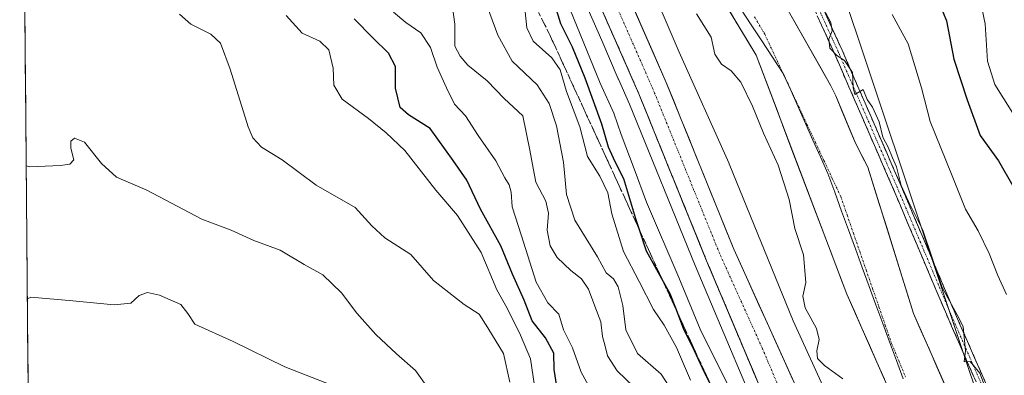
# Model space of a CAD drawing. Units: metres. Extents: x 559727 to 563167, y 4724063 to 4726407.
# Drawn here: x 559736 to 559973, y 4725783 to 4725869 of the extents above; entities that cross this region are included whole.
import ezdxf

# ---------------------------------------------------------------- set-up
doc = ezdxf.new("R2010")
doc.units = ezdxf.units.M
doc.header["$MEASUREMENT"] = 0
doc.linetypes.add('TRAZO_Y_PUNTO', pattern=[1, 0.5, -0.25, 0, -0.25])
doc.linetypes.add('TRAZOSX2', pattern=[1.5, 1, -0.5])
for name, color, linetype, lineweight in [('Arbolado forestal CxS', 92, 'Continuous', 0), ('Camino', 19, 'TRAZOSX2', 0), ('Camino Cxs', 19, 'Continuous', 0), ('Camino eje', 19, 'TRAZO_Y_PUNTO', 0), ('Carretera de calzada única', 19, 'Continuous', 13), ('Carretera de calzada única Cxs', 19, 'Continuous', 13), ('Carretera de calzada única eje', 19, 'TRAZO_Y_PUNTO', 0), ('Corriente natural Cxs', 5, 'Continuous', 13), ('Corriente natural eje', 5, 'TRAZO_Y_PUNTO', 0), ('Corriente natural superficial', 5, 'Continuous', 13), ('Curva de nivel maestra', 36, 'Continuous', 30), ('Curva de nivel normal', 36, 'Continuous', 0), ('Entidad de ámbito territorial', 19, 'Continuous', 0), ('Entidad de ámbito territorial CxS', 92, 'Continuous', 0), ('Municipio', 9, 'Continuous', 13), ('Municipio CxS', 142, 'Continuous', 0), ('Núcleo urbano CxS', 19, 'Continuous', 0), ('Suelo desnudo CxS', 43, 'Continuous', 0), ('Talud superficial', 39, 'TRAZOSX2', 0)]:
    doc.layers.add(name, color=color, linetype=linetype, lineweight=lineweight)

# ---------------------------------------------------------------- blocks, each defined once
blk = doc.blocks.new('*U150')
at = {"layer": 'Arbolado forestal CxS', "color": 92, "linetype": 'Continuous', "lineweight": 0}
blk.add_polyline3d([(560425.8151, 4726041.2395, 510.7737), (560462.7611, 4726023.9973, 511.9273), (560480.0023, 4725994.4401, 517.8083), (560497.2429, 4725935.3259, 513.9774), (560487.3901, 4725895.9167, 513.9828), (560465.2213, 4725839.2663, 514.2398), (560440.5897, 4725790.0051, 514.4929), (560420.8843, 4725738.2807, 513.3348), (560408.5683, 4725696.4085, 512.4724), (560381.4739, 4725669.3149, 513.1255), (560326.1923, 4725619.6815, 512.3406), (560293.5251, 4725619.6819, 513.544), (560253.8579, 4725603.3487, 510.7785), (560253.8579, 4725603.3487, 510.7785), (560214.1907, 4725603.3495, 512.8693), (560158.1901, 4725603.3503, 513.4385), (560109.1901, 4725624.3513, 513.7639), (560060.1901, 4725661.6855, 514.4237), (560008.8571, 4725715.3535, 515.0781), (559969.1907, 4725769.0211, 514.9864), (559931.8587, 4725881.0227, 517.442), (559887.5261, 4725946.3573, 515.1683), (559843.1933, 4726021.0255, 516.5564), (559796.5273, 4726072.3597, 519.1181)], dxfattribs=at)
blk = doc.blocks.new('*U158')
at = {"layer": 'Suelo desnudo CxS', "color": 43, "linetype": 'Continuous', "lineweight": 0}
for points in [[(560106.5231, 4725590.8333, 511.6939), (560082.3137, 4725606.7083, 510.8679), (560060.4855, 4725622.9802, 511.1631), (560057.2297, 4725626.7236, 512.1529), (560023.1792, 4725657.9053, 513.0705), (559993.4135, 4725694.8147, 510.7819), (559977.1416, 4725712.6742, 510.6838), (559950.9478, 4725765.8555, 511.4653), (559934.6759, 4725802.765, 511.4432), (559912.8477, 4725860.3119, 511.4846), (559898.5602, 4725884.1245, 511.9224), (559865.2227, 4725939.6871, 512.237), (559841.4101, 4725972.6278, 512.4248), (559814.0257, 4726009.5372, 511.9056), (559800.5561, 4726028.0908, 512.0299)], [(559808.8663, 4726032.7413, 512.5053), (559839.2934, 4725997.287, 513.609), (559859.931, 4725968.9765, 513.9682), (559891.9456, 4725923.9973, 514.8576), (559907.5561, 4725894.0993, 514.3403), (559930.7934, 4725852.9335, 513.9067), (559932.0001, 4725850.5201, 514.087), (559936.7201, 4725839.0801, 514.2739), (559939.7376, 4725833.3468, 514.4752), (559950.6832, 4725798.0554, 512.921), (559975.025, 4725742.7573, 513.8564), (559991.1646, 4725713.6531, 513.6606), (560005.9813, 4725695.6614, 512.8162), (560020.6097, 4725678.2614, 512.5241), (560027.0801, 4725670.3601, 512.4139), (560032.1201, 4725665.5601, 512.3527), (560036.8801, 4725659.0001, 511.609), (560040.5801, 4725655.6301, 512.4572), (560058.1201, 4725641.5601, 513.2377), (560067.8001, 4725634.2001, 513.176), (560081.6401, 4725621.3201, 513.0376), (560090.2201, 4725615.0701, 512.6252), (560095.3101, 4725612.1201, 512.899), (560107.8001, 4725607.1601, 513.7021)]]:
    blk.add_polyline3d(points, dxfattribs=at)
blk = doc.blocks.new('*U159')
at = {"layer": 'Arbolado forestal CxS', "color": 92, "linetype": 'Continuous', "lineweight": 0}
for points in [[(559939.3867, 4725757.6667, 515.9103), (559921.7311, 4725796.2879, 515.6158), (559906.4111, 4725834.0959, 515.7551), (559906.3877, 4725834.1531, 515.755), (559906.2993, 4725834.3583, 515.7553), (559894.3869, 4725860.9891, 516.1409), (559870.0769, 4725917.7549, 515.9696)], [(559800.5561, 4726028.0908, 512.0299), (559814.0257, 4726009.5372, 511.9056), (559841.4101, 4725972.6278, 512.4248), (559865.2227, 4725939.6871, 512.237), (559898.5602, 4725884.1245, 511.9224), (559912.8477, 4725860.3119, 511.4846), (559934.6759, 4725802.765, 511.4432), (559950.9478, 4725765.8555, 511.4653), (559977.1416, 4725712.6742, 510.6838), (559993.4135, 4725694.8147, 510.7819), (560023.1792, 4725657.9053, 513.0705), (560057.2297, 4725626.7236, 512.1529), (560060.4855, 4725622.9802, 511.1631), (560082.3137, 4725606.7083, 510.8679), (560106.5231, 4725590.8333, 511.6939)]]:
    blk.add_polyline3d(points, dxfattribs=at)
blk = doc.blocks.new('*U160')
at = {"layer": 'Arbolado forestal CxS', "color": 92, "linetype": 'Continuous', "lineweight": 0}
for points in [[(560107.8001, 4725607.1601, 513.7021), (560095.3101, 4725612.1201, 512.899), (560090.2201, 4725615.0701, 512.6252), (560081.6401, 4725621.3201, 513.0376), (560067.8001, 4725634.2001, 513.176), (560058.1201, 4725641.5601, 513.2377), (560040.5801, 4725655.6301, 512.4572), (560036.8801, 4725659.0001, 511.609), (560032.1201, 4725665.5601, 512.3527), (560027.0801, 4725670.3601, 512.4139), (560020.6097, 4725678.2614, 512.5241), (560005.9813, 4725695.6614, 512.8162), (559991.1646, 4725713.6531, 513.6606), (559975.025, 4725742.7573, 513.8564), (559950.6832, 4725798.0554, 512.921), (559939.7376, 4725833.3468, 514.4752), (559936.7201, 4725839.0801, 514.2739), (559932.0001, 4725850.5201, 514.087), (559930.7934, 4725852.9335, 513.9067), (559907.5561, 4725894.0993, 514.3403), (559891.9456, 4725923.9973, 514.8576), (559859.931, 4725968.9765, 513.9682), (559839.2934, 4725997.287, 513.609), (559808.8663, 4726032.7413, 512.5053)], [(559796.5273, 4726072.3597, 519.1181), (559843.1933, 4726021.0255, 516.5564), (559887.5261, 4725946.3573, 515.1683), (559931.8587, 4725881.0227, 517.442), (559969.1907, 4725769.0211, 514.9864), (560008.8571, 4725715.3535, 515.0781), (560060.1901, 4725661.6855, 514.4237), (560109.1901, 4725624.3513, 513.7639), (560158.1901, 4725603.3503, 513.4385), (560214.1907, 4725603.3495, 512.8693), (560253.8579, 4725603.3487, 510.7785), (560293.5251, 4725619.6819, 513.544), (560326.1923, 4725619.6815, 512.3406), (560381.4739, 4725669.3149, 513.1255), (560408.5683, 4725696.4085, 512.4724), (560420.8843, 4725738.2807, 513.3348), (560440.5897, 4725790.0051, 514.4929), (560465.2213, 4725839.2663, 514.2398), (560487.3901, 4725895.9167, 513.9828), (560497.2429, 4725935.3259, 513.9774), (560480.0023, 4725994.4401, 517.8083), (560462.7611, 4726023.9973, 511.9273), (560425.8151, 4726041.2395, 510.7737)]]:
    blk.add_polyline3d(points, dxfattribs=at)
blk = doc.blocks.new('*U164')
at = {"layer": 'Suelo desnudo CxS', "color": 43, "linetype": 'Continuous', "lineweight": 0}
blk.add_polyline3d([(560107.8001, 4725607.1601, 513.7021), (560095.3101, 4725612.1201, 512.899), (560090.2201, 4725615.0701, 512.6252), (560081.6401, 4725621.3201, 513.0376), (560067.8001, 4725634.2001, 513.176), (560058.1201, 4725641.5601, 513.2377), (560040.5801, 4725655.6301, 512.4572), (560036.8801, 4725659.0001, 511.609), (560032.1201, 4725665.5601, 512.3527), (560027.0801, 4725670.3601, 512.4139), (560020.6097, 4725678.2614, 512.5241), (560005.9813, 4725695.6614, 512.8162), (559991.1646, 4725713.6531, 513.6606), (559975.025, 4725742.7573, 513.8564), (559950.6832, 4725798.0554, 512.921), (559939.7376, 4725833.3468, 514.4752), (559936.7201, 4725839.0801, 514.2739), (559932.0001, 4725850.5201, 514.087), (559930.7934, 4725852.9335, 513.9067), (559907.5561, 4725894.0993, 514.3403), (559891.9456, 4725923.9973, 514.8576), (559859.931, 4725968.9765, 513.9682), (559839.2934, 4725997.287, 513.609), (559808.8663, 4726032.7413, 512.5053)], dxfattribs=at)
blk = doc.blocks.new('*U165')
at = {"layer": 'Suelo desnudo CxS', "color": 43, "linetype": 'Continuous', "lineweight": 0}
blk.add_polyline3d([(560106.5231, 4725590.8333, 511.6939), (560082.3137, 4725606.7083, 510.8679), (560060.4855, 4725622.9802, 511.1631), (560057.2297, 4725626.7236, 512.1529), (560023.1792, 4725657.9053, 513.0705), (559993.4135, 4725694.8147, 510.7819), (559977.1416, 4725712.6742, 510.6838), (559950.9478, 4725765.8555, 511.4653), (559934.6759, 4725802.765, 511.4432), (559912.8477, 4725860.3119, 511.4846), (559898.5602, 4725884.1245, 511.9224), (559865.2227, 4725939.6871, 512.237), (559841.4101, 4725972.6278, 512.4248), (559814.0257, 4726009.5372, 511.9056), (559800.5561, 4726028.0908, 512.0299)], dxfattribs=at)
blk = doc.blocks.new('*U166')
at = {"layer": 'Arbolado forestal CxS', "color": 92, "linetype": 'Continuous', "lineweight": 0}
blk.add_polyline3d([(559796.5273, 4726072.3597, 519.1181), (559843.1933, 4726021.0255, 516.5564), (559887.5261, 4725946.3573, 515.1683), (559931.8587, 4725881.0227, 517.442), (559969.1907, 4725769.0211, 514.9864), (560008.8571, 4725715.3535, 515.0781), (560060.1901, 4725661.6855, 514.4237), (560109.1901, 4725624.3513, 513.7639), (560158.1901, 4725603.3503, 513.4385), (560214.1907, 4725603.3495, 512.8693), (560253.8579, 4725603.3487, 510.7785), (560293.5251, 4725619.6819, 513.544), (560326.1923, 4725619.6815, 512.3406), (560381.4739, 4725669.3149, 513.1255), (560408.5683, 4725696.4085, 512.4724), (560420.8843, 4725738.2807, 513.3348), (560440.5897, 4725790.0051, 514.4929), (560465.2213, 4725839.2663, 514.2398), (560487.3901, 4725895.9167, 513.9828), (560497.2429, 4725935.3259, 513.9774), (560480.0023, 4725994.4401, 517.8083), (560462.7611, 4726023.9973, 511.9273), (560425.8151, 4726041.2395, 510.7737)], dxfattribs=at)
blk = doc.blocks.new('*U170')
at = {"layer": 'Arbolado forestal CxS', "color": 92, "linetype": 'Continuous', "lineweight": 0}
blk.add_polyline3d([(560107.8001, 4725607.1601, 513.7021), (560095.3101, 4725612.1201, 512.899), (560090.2201, 4725615.0701, 512.6252), (560081.6401, 4725621.3201, 513.0376), (560067.8001, 4725634.2001, 513.176), (560058.1201, 4725641.5601, 513.2377), (560040.5801, 4725655.6301, 512.4572), (560036.8801, 4725659.0001, 511.609), (560032.1201, 4725665.5601, 512.3527), (560027.0801, 4725670.3601, 512.4139), (560020.6097, 4725678.2614, 512.5241), (560005.9813, 4725695.6614, 512.8162), (559991.1646, 4725713.6531, 513.6606), (559975.025, 4725742.7573, 513.8564), (559950.6832, 4725798.0554, 512.921), (559939.7376, 4725833.3468, 514.4752), (559936.7201, 4725839.0801, 514.2739), (559932.0001, 4725850.5201, 514.087), (559930.7934, 4725852.9335, 513.9067), (559907.5561, 4725894.0993, 514.3403), (559891.9456, 4725923.9973, 514.8576), (559859.931, 4725968.9765, 513.9682), (559839.2934, 4725997.287, 513.609), (559808.8663, 4726032.7413, 512.5053)], dxfattribs=at)
blk = doc.blocks.new('*U171')
at = {"layer": 'Arbolado forestal CxS', "color": 92, "linetype": 'Continuous', "lineweight": 0}
blk.add_polyline3d([(560106.5231, 4725590.8333, 511.6939), (560082.3137, 4725606.7083, 510.8679), (560060.4855, 4725622.9802, 511.1631), (560057.2297, 4725626.7236, 512.1529), (560023.1792, 4725657.9053, 513.0705), (559993.4135, 4725694.8147, 510.7819), (559977.1416, 4725712.6742, 510.6838), (559950.9478, 4725765.8555, 511.4653), (559934.6759, 4725802.765, 511.4432), (559912.8477, 4725860.3119, 511.4846), (559898.5602, 4725884.1245, 511.9224), (559865.2227, 4725939.6871, 512.237), (559841.4101, 4725972.6278, 512.4248), (559814.0257, 4726009.5372, 511.9056), (559800.5561, 4726028.0908, 512.0299)], dxfattribs=at)
blk = doc.blocks.new('*U172')
at = {"layer": 'Arbolado forestal CxS', "color": 92, "linetype": 'Continuous', "lineweight": 0}
blk.add_polyline3d([(559796.5273, 4726072.3597, 519.1181), (559843.1933, 4726021.0255, 516.5564), (559887.5261, 4725946.3573, 515.1683), (559931.8587, 4725881.0227, 517.442), (559969.1907, 4725769.0211, 514.9864), (560008.8571, 4725715.3535, 515.0781), (560060.1901, 4725661.6855, 514.4237), (560109.1901, 4725624.3513, 513.7639), (560158.1901, 4725603.3503, 513.4385), (560214.1907, 4725603.3495, 512.8693), (560253.8579, 4725603.3487, 510.7785), (560293.5251, 4725619.6819, 513.544), (560326.1923, 4725619.6815, 512.3406), (560381.4739, 4725669.3149, 513.1255), (560408.5683, 4725696.4085, 512.4724), (560420.8843, 4725738.2807, 513.3348), (560440.5897, 4725790.0051, 514.4929), (560465.2213, 4725839.2663, 514.2398), (560487.3901, 4725895.9167, 513.9828), (560497.2429, 4725935.3259, 513.9774), (560480.0023, 4725994.4401, 517.8083), (560462.7611, 4726023.9973, 511.9273), (560425.8151, 4726041.2395, 510.7737)], dxfattribs=at)
blk = doc.blocks.new('*U174')
at = {"layer": 'Municipio CxS', "color": 142, "linetype": 'Continuous', "lineweight": 0}
blk.add_polyline3d([(559948.205, 4725782.3517, 511.4667), (559946.57, 4725786.8033, 511.2022), (559944.935, 4725791.255, 511.1335), (559943.3, 4725795.7067, 511.1841), (559941.665, 4725800.1583, 511.2837), (559940.03, 4725804.61, 511.3714), (559938.375, 4725809.1467, 511.0908), (559936.72, 4725813.6833, 510.9706), (559935.065, 4725818.22, 511.0488), (559933.41, 4725822.7567, 511.0754), (559931.755, 4725827.2933, 511.0084), (559930.1, 4725831.83, 511.116), (559928.315, 4725835.8367, 511.1661), (559926.53, 4725839.8433, 511.1263), (559924.745, 4725843.85, 511.0551), (559922.96, 4725847.8567, 511.1269), (559921.175, 4725851.8633, 511.3199), (559919.39, 4725855.87, 511.4285), (559916.816, 4725859.79, 511.3582), (559914.242, 4725863.71, 511.5057), (559911.668, 4725867.63, 511.5917), (559909.094, 4725871.55, 511.7192)], dxfattribs=at)
blk = doc.blocks.new('*U178')
at = {"layer": 'Municipio', "color": 9, "linetype": 'Continuous', "lineweight": 13}
blk.add_polyline3d([(559948.205, 4725782.3517, 511.4667), (559946.57, 4725786.8033, 511.2022), (559944.935, 4725791.255, 511.1335), (559943.3, 4725795.7067, 511.1841), (559941.665, 4725800.1583, 511.2837), (559940.03, 4725804.61, 511.3714), (559938.375, 4725809.1467, 511.0908), (559936.72, 4725813.6833, 510.9706), (559935.065, 4725818.22, 511.0488), (559933.41, 4725822.7567, 511.0754), (559931.755, 4725827.2933, 511.0084), (559930.1, 4725831.83, 511.116), (559928.315, 4725835.8367, 511.1661), (559926.53, 4725839.8433, 511.1263), (559924.745, 4725843.85, 511.0551), (559922.96, 4725847.8567, 511.1269), (559921.175, 4725851.8633, 511.3199), (559919.39, 4725855.87, 511.4285), (559916.816, 4725859.79, 511.3582), (559914.242, 4725863.71, 511.5057), (559911.668, 4725867.63, 511.5917), (559909.094, 4725871.55, 511.7192)], dxfattribs=at)
blk = doc.blocks.new('*U181')
at = {"layer": 'Municipio', "color": 9, "linetype": 'Continuous', "lineweight": 13}
blk.add_polyline3d([(559948.205, 4725782.3517, 511.4667), (559946.57, 4725786.8033, 511.2022), (559944.935, 4725791.255, 511.1335), (559943.3, 4725795.7067, 511.1841), (559941.665, 4725800.1583, 511.2837), (559940.03, 4725804.61, 511.3714), (559938.375, 4725809.1467, 511.0908), (559936.72, 4725813.6833, 510.9706), (559935.065, 4725818.22, 511.0488), (559933.41, 4725822.7567, 511.0754), (559931.755, 4725827.2933, 511.0084), (559930.1, 4725831.83, 511.116), (559928.315, 4725835.8367, 511.1661), (559926.53, 4725839.8433, 511.1263), (559924.745, 4725843.85, 511.0551), (559922.96, 4725847.8567, 511.1269), (559921.175, 4725851.8633, 511.3199), (559919.39, 4725855.87, 511.4285), (559916.816, 4725859.79, 511.3582), (559914.242, 4725863.71, 511.5057), (559911.668, 4725867.63, 511.5917), (559909.094, 4725871.55, 511.7192)], dxfattribs=at)
blk = doc.blocks.new('*U184')
at = {"layer": 'Entidad de ámbito territorial', "color": 19, "linetype": 'Continuous', "lineweight": 0}
blk.add_polyline3d([(559948.205, 4725782.3517, 511.4667), (559946.57, 4725786.8033, 511.2022), (559944.935, 4725791.255, 511.1335), (559943.3, 4725795.7067, 511.1841), (559941.665, 4725800.1583, 511.2837), (559940.03, 4725804.61, 511.3714), (559938.375, 4725809.1467, 511.0908), (559936.72, 4725813.6833, 510.9706), (559935.065, 4725818.22, 511.0488), (559933.41, 4725822.7567, 511.0754), (559931.755, 4725827.2933, 511.0084), (559930.1, 4725831.83, 511.116), (559928.315, 4725835.8367, 511.1661), (559926.53, 4725839.8433, 511.1263), (559924.745, 4725843.85, 511.0551), (559922.96, 4725847.8567, 511.1269), (559921.175, 4725851.8633, 511.3199), (559919.39, 4725855.87, 511.4285), (559916.816, 4725859.79, 511.3582), (559914.242, 4725863.71, 511.5057), (559911.668, 4725867.63, 511.5917), (559909.094, 4725871.55, 511.7192)], dxfattribs=at)
blk = doc.blocks.new('*U187')
at = {"layer": 'Curva de nivel normal', "color": 36, "linetype": 'Continuous', "lineweight": 0}
blk.add_polyline3d([(559894.3, 4725776.9, 535), (559890.06, 4725783.5, 535), (559884.32, 4725788.5, 535), (559881.53, 4725794.18, 535), (559880.86, 4725800, 535), (559879.68, 4725804.52, 535), (559878.57, 4725806.42, 535), (559876.83, 4725807.9, 535), (559874.7, 4725811.7, 535), (559869.3, 4725820.6, 535), (559867.25, 4725826.78, 535), (559866.55, 4725834.51, 535), (559864.84, 4725843.27, 535), (559863.09, 4725848.66, 535), (559860.24, 4725853.18, 535), (559854.22, 4725858.82, 535), (559850.81, 4725865.08, 535), (559847.49, 4725874.09, 535)], dxfattribs=at)
blk = doc.blocks.new('*U189')
at = {"layer": 'Curva de nivel normal', "color": 36, "linetype": 'Continuous', "lineweight": 0}
blk.add_polyline3d([(559853.62, 4725781.53, 560), (559852.12, 4725788.45, 560), (559848.38, 4725794.64, 560), (559846.32, 4725797.92, 560), (559842.69, 4725800.29, 560), (559835.3, 4725806, 560), (559829.88, 4725812.3, 560), (559823.58, 4725816.32, 560), (559820.47, 4725819.22, 560), (559816.47, 4725823.58, 560), (559807.1, 4725829, 560), (559798.92, 4725835.1, 560), (559793.98, 4725838.14, 560), (559791.88, 4725840.36, 560), (559790.73, 4725843.05, 560), (559786.4, 4725856.89, 560), (559784.08, 4725863.17, 560), (559781.77, 4725865.34, 560), (559776.95, 4725867.8, 560), (559774.28, 4725870.13, 560)], dxfattribs=at)
blk = doc.blocks.new('*U190')
at = {"layer": 'Curva de nivel normal', "color": 36, "linetype": 'Continuous', "lineweight": 0}
blk.add_polyline3d([(559973.05, 4725802.63, 520), (559970.96, 4725807.23, 520), (559968.91, 4725812.56, 520), (559966.22, 4725818.01, 520), (559963.22, 4725823.2, 520), (559959.86, 4725831.65, 520), (559954.66, 4725844.3, 520), (559952.62, 4725852.4, 520), (559949.38, 4725863.03, 520), (559945.56, 4725870.1, 520)], dxfattribs=at)
blk = doc.blocks.new('*U193')
at = {"layer": 'Curva de nivel normal', "color": 36, "linetype": 'Continuous', "lineweight": 0}
blk.add_polyline3d([(559859.94, 4725778.51, 555), (559858.66, 4725787.18, 555), (559856.2, 4725792.88, 555), (559853.05, 4725799.36, 555), (559850.56, 4725803.83, 555), (559846.76, 4725812.8, 555), (559841.06, 4725821.73, 555), (559835.84, 4725827.77, 555), (559828.41, 4725837.32, 555), (559823.9, 4725841.58, 555), (559819.72, 4725845.03, 555), (559813.38, 4725849.69, 555), (559811.38, 4725853.05, 555), (559811.21, 4725857.2, 555), (559810.18, 4725861.58, 555), (559808.02, 4725863.67, 555), (559803.77, 4725865.62, 555), (559799.89, 4725869.82, 555)], dxfattribs=at)
blk = doc.blocks.new('*U194')
at = {"layer": 'Curva de nivel normal', "color": 36, "linetype": 'Continuous', "lineweight": 0}
blk.add_polyline3d([(559883.51, 4725780.35, 540), (559879.46, 4725784.3, 540), (559877.13, 4725787.86, 540), (559876.54, 4725790.24, 540), (559875.97, 4725792.53, 540), (559875.56, 4725796.08, 540), (559874.08, 4725799.84, 540), (559872.56, 4725803.97, 540), (559870.86, 4725806.47, 540), (559868.32, 4725808.42, 540), (559865.04, 4725811.6, 540), (559863.37, 4725814.42, 540), (559862.66, 4725818.14, 540), (559862.99, 4725822.26, 540), (559862.3, 4725825.12, 540), (559859.9, 4725829.7, 540), (559859.24, 4725833.06, 540), (559858.46, 4725837.39, 540), (559856.76, 4725845.69, 540), (559852.28, 4725849.88, 540), (559848.18, 4725854.1, 540), (559843.56, 4725857.86, 540), (559841.75, 4725860.08, 540), (559840.42, 4725862.44, 540), (559840.46, 4725867.74, 540), (559839.88, 4725871.87, 540)], dxfattribs=at)
blk = doc.blocks.new('*U197')
at = {"layer": 'Curva de nivel normal', "color": 36, "linetype": 'Continuous', "lineweight": 0}
for points in [[(559929.52, 4725870.53, 515), (559930.78, 4725868.18, 515), (559931.11, 4725866.18, 515), (559930.32, 4725864.14, 515), (559930.61, 4725861.97, 515), (559932.28, 4725860.22, 515), (559934.1, 4725859.04, 515), (559936.06, 4725856.1, 515), (559936.19, 4725852.52, 515), (559936.6, 4725850.85, 515), (559938.58, 4725851.99, 515), (559939.58, 4725849.6, 515), (559940.82, 4725847.76, 515), (559942.42, 4725844.28, 515), (559943.3, 4725840.56, 515), (559944.59, 4725838.11, 515), (559945.62, 4725835.56, 515), (559946.62, 4725833.37, 515), (559947.75, 4725828.92, 515), (559949.48, 4725825.07, 515), (559952.92, 4725818.18, 515), (559957.56, 4725804.33, 515), (559961.2, 4725797.8, 515), (559962.6, 4725794.99, 515), (559963.21, 4725789.12, 515), (559962.84, 4725786.43, 515), (559964.3, 4725786.5, 515), (559966.66, 4725783.76, 515), (559967.48, 4725781.38, 515)], [(559933.74, 4725782.36, 515), (559929.26, 4725785.54, 515), (559927.63, 4725787.24, 515), (559927.47, 4725789.14, 515), (559928.05, 4725791.87, 515), (559927.4, 4725794.49, 515), (559924.68, 4725799.42, 515), (559924.09, 4725802.27, 515), (559924.8, 4725805.59, 515), (559924.21, 4725812.2, 515), (559922.17, 4725818.58, 515), (559920.8, 4725825.51, 515), (559918.19, 4725833.77, 515), (559914.65, 4725841.52, 515), (559912.01, 4725848.01, 515), (559909.2, 4725853.8, 515), (559906.9, 4725856.5, 515), (559904.52, 4725858.11, 515), (559902.97, 4725860.5, 515), (559902.02, 4725864.6, 515), (559898.55, 4725870.28, 515)]]:
    blk.add_polyline3d(points, dxfattribs=at)
blk = doc.blocks.new('*U200')
at = {"layer": 'Curva de nivel normal', "color": 36, "linetype": 'Continuous', "lineweight": 0}
blk.add_polyline3d([(559874.27, 4725777.69, 545), (559870.77, 4725783.96, 545), (559868.75, 4725789.85, 545), (559866.54, 4725794.18, 545), (559865.42, 4725797.9, 545), (559862.76, 4725800.66, 545), (559859.95, 4725805.67, 545), (559856.46, 4725816.79, 545), (559854.25, 4725823.76, 545), (559853.95, 4725827.34, 545), (559853.5, 4725829.11, 545), (559852.46, 4725830.75, 545), (559850.28, 4725834.89, 545), (559846.07, 4725840.92, 545), (559843.02, 4725845.68, 545), (559840.36, 4725848.53, 545), (559838.45, 4725852.46, 545), (559836.16, 4725857.43, 545), (559834.62, 4725862.16, 545), (559832.27, 4725865.64, 545), (559828.62, 4725868.16, 545), (559825.71, 4725870.64, 545)], dxfattribs=at)
blk = doc.blocks.new('*U203')
at = {"layer": 'Curva de nivel normal', "color": 36, "linetype": 'Continuous', "lineweight": 0}
blk.add_polyline3d([(559974.53, 4725846.35, 530), (559970.28, 4725853.22, 530), (559968.49, 4725858.84, 530), (559967.88, 4725867.85, 530), (559966.12, 4725876.38, 530)], dxfattribs=at)
blk = doc.blocks.new('*U205')
at = {"layer": 'Curva de nivel normal', "color": 36, "linetype": 'Continuous', "lineweight": 0}
blk.add_polyline3d([(559897.12, 4725782.01, 530), (559893.73, 4725789.87, 530), (559890.77, 4725795.3, 530), (559888.22, 4725799.07, 530), (559884.74, 4725805.83, 530), (559880.96, 4725813.03, 530), (559878.17, 4725822.06, 530), (559877.21, 4725827.14, 530), (559875.26, 4725831.2, 530), (559872.31, 4725835.91, 530), (559870.46, 4725843.06, 530), (559867.25, 4725851.52, 530), (559865.73, 4725856.8, 530), (559863.75, 4725859.63, 530), (559859.3, 4725863.66, 530), (559857.72, 4725866.85, 530), (559857.26, 4725871.5, 530)], dxfattribs=at)
blk = doc.blocks.new('*U208')
at = {"layer": 'Curva de nivel normal', "color": 36, "linetype": 'Continuous', "lineweight": 0}
blk.add_polyline3d([(559905.97, 4725781.1, 520), (559899.44, 4725794.33, 520), (559894.29, 4725806.75, 520), (559886.5, 4725824.93, 520), (559883.55, 4725832.94, 520), (559880.39, 4725841.16, 520), (559878.63, 4725846.37, 520), (559875.34, 4725853.56, 520), (559867.34, 4725873.18, 520), (559859.47, 4725890.88, 520), (559854.81, 4725901.64, 520), (559850.91, 4725908.88, 520), (559845.86, 4725919.05, 520), (559837.59, 4725932.85, 520), (559818.31, 4725959.93, 520), (559806.37, 4725973.96, 520), (559789.84, 4725990.43, 520), (559774.58, 4726003.17, 520), (559765.68, 4726008.27, 520), (559760.45, 4726009.91, 520), (559755.19, 4726011.16, 520), (559746.21, 4726010.61, 520), (559736.74, 4726008.61, 520), (559735.9, 4726007.95, 520)], dxfattribs=at)
blk = doc.blocks.new('*U218')
at = {"layer": 'Curva de nivel maestra', "color": 36, "linetype": 'Continuous', "lineweight": 30}
blk.add_polyline3d([(559865.36, 4725777.92, 550), (559864.33, 4725784.59, 550), (559864.25, 4725788.52, 550), (559862.26, 4725792.21, 550), (559859.04, 4725796.33, 550), (559857.07, 4725801.34, 550), (559854.28, 4725807.55, 550), (559851.48, 4725814.42, 550), (559846.61, 4725823.21, 550), (559843.31, 4725830.16, 550), (559840.01, 4725834.95, 550), (559834.47, 4725842.65, 550), (559829.29, 4725845.89, 550), (559827.32, 4725847.72, 550), (559826.17, 4725852.32, 550), (559826.18, 4725857.58, 550), (559824.53, 4725860.79, 550), (559820.7, 4725864.51, 550), (559816.26, 4725869.04, 550)], dxfattribs=at)
blk = doc.blocks.new('*U220')
at = {"layer": 'Curva de nivel maestra', "color": 36, "linetype": 'Continuous', "lineweight": 30}
blk.add_polyline3d([(559857.53, 4726031.12, 525), (559862.62, 4726023.96, 525), (559868.5, 4726016.73, 525), (559877.68, 4726003.96, 525), (559884.77, 4725991.9, 525), (559889.46, 4725985.35, 525), (559895.92, 4725975.9, 525), (559899.71, 4725969.91, 525), (559904.84, 4725964.5, 525), (559910.02, 4725957.5, 525), (559919, 4725942.84, 525), (559924.48, 4725934.84, 525), (559930.85, 4725924.5, 525), (559936.61, 4725912.48, 525), (559942.56, 4725896.4, 525), (559949.11, 4725887.29, 525), (559955, 4725877.5, 525), (559958.63, 4725868.57, 525), (559960.38, 4725859.33, 525), (559963.58, 4725849.52, 525), (559966.68, 4725840.96, 525), (559971.09, 4725834.89, 525), (559977.68, 4725823.39, 525)], dxfattribs=at)
blk = doc.blocks.new('*U222')
at = {"layer": 'Curva de nivel maestra', "color": 36, "linetype": 'Continuous', "lineweight": 30}
blk.add_polyline3d([(559864.5, 4725872.31, 525), (559865.82, 4725867.9, 525), (559868.63, 4725862.32, 525), (559871.72, 4725854.86, 525), (559875.71, 4725843.78, 525), (559877.27, 4725838.21, 525), (559878.87, 4725834.72, 525), (559880.98, 4725830.58, 525), (559883.86, 4725821, 525), (559884.6601, 4725818.5495, 525), (559886.41, 4725813.19, 525), (559890.5091, 4725805.8043, 525), (559892.11, 4725802.92, 525), (559893.6225, 4725799.0203, 525), (559895.43, 4725794.36, 525), (559897.52, 4725790.2, 525), (559900.39, 4725783.98, 525), (559902.7694, 4725779.2212, 525)], dxfattribs=at)

msp = doc.modelspace()

# ---------------------------------------------------------------- linework, layer by layer
at = {"layer": 'Arbolado forestal CxS', "color": 92, "linetype": 'Continuous', "lineweight": 0}
for points in [[(559743.09, 4725175.78, 592.64), (559735.87, 4726011.29, 521.73)], [(559735.87, 4726011.29, 521.73), (559743.09, 4725175.78, 592.64)], [(559939.39, 4725757.67, 515.91), (559921.73, 4725796.29, 515.62), (559906.41, 4725834.1, 515.76), (559906.39, 4725834.15, 515.76), (559906.3, 4725834.36, 515.76), (559894.39, 4725860.99, 516.14), (559870.08, 4725917.75, 515.97)], [(559863.52, 4725891.74, 516.78), (559875.76, 4725863.85, 516.9), (559875.76, 4725863.84, 516.9), (559879.7, 4725854.63, 516.62), (559879.76, 4725854.51, 516.62), (559882.46, 4725848.46, 516.51), (559898.17, 4725809.65, 516.36), (559917.34, 4725764.23, 516.6)], [(559917.34, 4725764.23, 516.6), (559898.17, 4725809.65, 516.36), (559882.46, 4725848.46, 516.51), (559879.76, 4725854.51, 516.62), (559879.7, 4725854.63, 516.62), (559875.76, 4725863.84, 516.9), (559875.76, 4725863.85, 516.9), (559863.52, 4725891.74, 516.78)]]:
    msp.add_polyline3d(points, dxfattribs=at)
at = {"layer": 'Camino', "color": 19, "linetype": 'TRAZOSX2', "lineweight": 0}
for points in [[(559828.15, 4726042.11), (559853.42, 4726006.02), (559870.15, 4725980.82), (559880.55, 4725964.9), (559888.18, 4725950.48), (559895.38, 4725937.57), (559911.27, 4725907.49), (559925.25, 4725879.74), (559933.52, 4725861.51), (559947.49, 4725829.32), (559960.19, 4725799.27), (559970.55, 4725775.58), (559986.61, 4725742.41), (560015.75, 4725694.91), (560035.33, 4725673), (560053.43, 4725657.01), (560082.13, 4725639.28), (560098.36, 4725629.8), (560116.31, 4725622.41)], [(560115.51, 4725620.58), (560097.47, 4725628), (560081.1, 4725637.57), (560052.23, 4725655.4), (560033.92, 4725671.58), (560014.14, 4725693.71), (559984.85, 4725741.45), (559968.74, 4725774.75), (559958.35, 4725798.48), (559945.65, 4725828.53), (559931.69, 4725860.69), (559923.44, 4725878.87), (559909.49, 4725906.57), (559893.62, 4725936.61), (559886.43, 4725949.52), (559878.82, 4725963.89), (559868.48, 4725979.72), (559851.77, 4726004.89), (559826.65, 4726040.77)]]:
    msp.add_lwpolyline(points, dxfattribs=at)
at = {"layer": 'Camino Cxs', "color": 19, "linetype": 'Continuous', "lineweight": 0}
for points in [[(559928.56, 4725872.44, 514.99), (559930.21, 4725868.8, 514.84), (559931.86, 4725865.15, 515.1), (559933.52, 4725861.51, 514.97), (559935.26, 4725857.48, 514.81), (559937.01, 4725853.46, 514.86), (559938.76, 4725849.44, 514.97), (559940.5, 4725845.41, 514.76), (559942.25, 4725841.39, 514.92), (559944, 4725837.37, 514.89), (559945.74, 4725833.34, 514.8), (559947.49, 4725829.32, 514.97), (559949.31, 4725825.03, 514.88), (559951.12, 4725820.73, 514.83), (559952.93, 4725816.44, 515.09), (559954.75, 4725812.15, 514.98), (559956.56, 4725807.85, 514.83), (559958.38, 4725803.56, 515.38), (559960.19, 4725799.27, 515.14), (559961.92, 4725795.32, 515.04), (559963.64, 4725791.37, 515.34), (559965.37, 4725787.42, 515.27), (559967.1, 4725783.48, 515.05), (559968.83, 4725779.53, 515.13)], [(559965.27, 4725782.66, 514.67), (559963.54, 4725786.61, 514.86), (559961.81, 4725790.57, 514.88), (559960.08, 4725794.52, 514.62), (559958.35, 4725798.48, 514.85), (559956.54, 4725802.77, 514.77), (559954.72, 4725807.06, 514.67), (559952.91, 4725811.36, 514.75), (559951.1, 4725815.65, 514.66), (559949.28, 4725819.95, 514.61), (559947.47, 4725824.24, 514.61), (559945.65, 4725828.53, 514.72), (559943.91, 4725832.55, 514.72), (559942.16, 4725836.57, 514.77), (559940.42, 4725840.59, 514.48), (559938.67, 4725844.61, 514.41), (559936.92, 4725848.63, 514.81), (559935.18, 4725852.65, 514.44), (559933.43, 4725856.67, 514.44), (559931.69, 4725860.69, 514.72), (559929.63, 4725865.24, 514.56), (559927.57, 4725869.78, 514.62)]]:
    msp.add_polyline3d(points, dxfattribs=at)
at = {"layer": 'Camino eje', "color": 19, "linetype": 'TRAZO_Y_PUNTO', "lineweight": 0}
msp.add_lwpolyline([(560115.91, 4725621.49), (560097.91, 4725628.9), (560081.62, 4725638.43), (560052.83, 4725656.21), (560034.63, 4725672.29), (560014.94, 4725694.31), (559985.73, 4725741.93), (559969.64, 4725775.16), (559959.27, 4725798.87), (559946.57, 4725828.93), (559932.6, 4725861.1), (559924.35, 4725879.3), (559910.38, 4725907.03), (559894.5, 4725937.09), (559887.31, 4725950), (559879.69, 4725964.39), (559869.31, 4725980.27), (559852.59, 4726005.46), (559827.4, 4726041.44)], dxfattribs=at)
at = {"layer": 'Carretera de calzada única', "color": 19, "linetype": 'Continuous', "lineweight": 13}
for points in [[(559920.1, 4725765.4), (559900.94, 4725810.8), (559884.68, 4725850.98), (559866.24, 4725893), (559858.35, 4725909.21), (559847.69, 4725929.12), (559840.72, 4725940.34), (559832.53, 4725952.46), (559824.95, 4725962.27), (559815.72, 4725973.47), (559809.3, 4725980.52), (559797.79, 4725992.1), (559784.2, 4726003.96), (559778.4, 4726008.31), (559768.38, 4726013.59), (559763.74, 4726015.58), (559759.83, 4726016.6), (559755.86, 4726017.13), (559746.17, 4726017.18), (559739.56, 4726015.95), (559735.84, 4726014.53)], [(559794.05, 4726004.82), (559802.66, 4725997.3), (559814.46, 4725985.43), (559821.1, 4725978.14), (559830.52, 4725966.72), (559838.31, 4725956.64), (559846.7, 4725944.21), (559853.86, 4725932.68), (559864.69, 4725912.45), (559872.71, 4725895.99), (559891.25, 4725853.75), (559907.49, 4725813.6), (559927.66, 4725768.86)]]:
    msp.add_lwpolyline(points, dxfattribs=at)
at = {"layer": 'Carretera de calzada única Cxs', "color": 19, "linetype": 'Continuous', "lineweight": 13}
for points in [[(559914.35, 4725779.02, 516.35), (559912.44, 4725783.56, 516.28), (559910.52, 4725788.1, 516.3), (559908.6, 4725792.64, 516.19), (559906.69, 4725797.18, 516.23), (559904.77, 4725801.72, 516.3), (559902.86, 4725806.26, 516.25), (559900.94, 4725810.8, 516.32), (559899.13, 4725815.26, 516.31), (559897.33, 4725819.73, 516.29), (559895.52, 4725824.19, 516.4), (559893.71, 4725828.66, 516.35), (559891.91, 4725833.12, 516.43), (559890.1, 4725837.59, 516.48), (559888.29, 4725842.05, 516.46), (559886.49, 4725846.52, 516.52), (559884.68, 4725850.98, 516.53), (559882.84, 4725855.18, 516.53), (559880.99, 4725859.38, 516.6), (559879.15, 4725863.59, 516.55), (559877.3, 4725867.79, 516.6), (559875.46, 4725871.99, 516.68)], [(559883.83, 4725870.65, 516.68), (559885.69, 4725866.42, 516.65), (559887.54, 4725862.2, 516.6), (559889.4, 4725857.97, 516.53), (559891.25, 4725853.75, 516.52), (559893.05, 4725849.29, 516.42), (559894.86, 4725844.83, 516.38), (559896.66, 4725840.37, 516.37), (559898.47, 4725835.91, 516.31), (559900.27, 4725831.44, 516.28), (559902.08, 4725826.98, 516.26), (559903.88, 4725822.52, 516.19), (559905.69, 4725818.06, 516.19), (559907.49, 4725813.6, 516.18), (559909.51, 4725809.13, 516.15), (559911.52, 4725804.65, 516.14), (559913.54, 4725800.18, 516.09), (559915.56, 4725795.7, 516.08), (559917.58, 4725791.23, 516.1), (559919.59, 4725786.76, 516.11), (559921.61, 4725782.28, 516.14)]]:
    msp.add_polyline3d(points, dxfattribs=at)
at = {"layer": 'Carretera de calzada única eje', "color": 19, "linetype": 'TRAZO_Y_PUNTO', "lineweight": 0}
msp.add_lwpolyline([(559793.29, 4726000.75), (559800.22, 4725994.7), (559806.13, 4725988.76), (559811.88, 4725982.97), (559815.09, 4725979.45), (559818.41, 4725975.8), (559823.12, 4725970.09), (559827.73, 4725964.49), (559835.42, 4725954.55), (559839.61, 4725948.33), (559843.71, 4725942.27), (559847.19, 4725936.66), (559850.77, 4725930.9), (559861.52, 4725910.83), (559865.47, 4725902.72), (559869.47, 4725894.49), (559878.74, 4725873.37), (559887.97, 4725852.36), (559896.08, 4725832.29), (559904.22, 4725812.2), (559914.3, 4725789.83), (559923.88, 4725767.13)], dxfattribs=at)
at = {"layer": 'Corriente natural Cxs', "color": 5, "linetype": 'Continuous', "lineweight": 13}
for points in [[(559943.72, 4725782.26, 511.9), (559941.91, 4725786.36, 511.47), (559940.1, 4725790.46, 511.51), (559938.29, 4725794.56, 511.37), (559936.48, 4725798.66, 511.13), (559934.68, 4725802.77, 511.77), (559933, 4725807.19, 511.39), (559931.32, 4725811.62, 511.28), (559929.64, 4725816.05, 511.82), (559927.96, 4725820.47, 511.64), (559926.28, 4725824.9, 511.29), (559924.6, 4725829.33, 512.32), (559922.92, 4725833.75, 512.75), (559921.24, 4725838.18, 511.8), (559919.56, 4725842.61, 512.18), (559917.88, 4725847.03, 512.32), (559916.21, 4725851.46, 512.01), (559914.53, 4725855.89, 511.89), (559912.85, 4725860.31, 511.63), (559910.47, 4725864.28, 511.82), (559908.09, 4725868.25, 512.03), (559905.7, 4725872.22, 512.05)], [(559921.5, 4725869.4, 512.73), (559923.82, 4725865.28, 512.7), (559926.15, 4725861.17, 512.75), (559928.47, 4725857.05, 512.83), (559930.79, 4725852.93, 513.21), (559932, 4725850.52, 513.31), (559933.57, 4725846.71, 513.25), (559935.15, 4725842.89, 513.18), (559936.72, 4725839.08, 513.37), (559938.23, 4725836.21, 513.35), (559939.74, 4725833.35, 513.71), (559941.11, 4725828.94, 514.13), (559942.47, 4725824.52, 513.37), (559943.84, 4725820.11, 513.16), (559945.21, 4725815.7, 513.26), (559946.58, 4725811.29, 513.22), (559947.95, 4725806.88, 512.89), (559949.31, 4725802.47, 513.03), (559950.68, 4725798.06, 513.41), (559952.56, 4725793.8, 512.42), (559954.43, 4725789.55, 512.52), (559956.3, 4725785.29, 512.33), (559958.17, 4725781.04, 512.25)]]:
    msp.add_polyline3d(points, dxfattribs=at)
at = {"layer": 'Corriente natural eje', "color": 5, "linetype": 'TRAZO_Y_PUNTO', "lineweight": 0}
msp.add_polyline3d([(559912.47, 4725869.53, 511.53), (559914.95, 4725865.32, 511.44), (559916.97, 4725860.98, 511.34), (559919, 4725856.65, 511.44), (559921.03, 4725852.31, 511.34), (559923.06, 4725847.97, 511.12), (559925.09, 4725843.63, 511.04), (559927.12, 4725839.29, 511.13), (559929.15, 4725834.95, 511.16), (559931.17, 4725830.61, 511.05), (559933.2, 4725826.27, 511.13), (559934.73, 4725821.85, 511.12), (559936.26, 4725817.42, 511.01), (559937.79, 4725813, 510.98), (559939.31, 4725808.57, 511.09), (559940.84, 4725804.14, 511.39), (559942.37, 4725799.72, 511.28), (559943.9, 4725795.29, 511.18), (559945.43, 4725790.87, 511.13), (559947.13, 4725786.78, 511.21), (559948.84, 4725782.69, 511.39)], dxfattribs=at)
at = {"layer": 'Corriente natural superficial', "color": 5, "linetype": 'Continuous', "lineweight": 13}
for points in [[(559943.72, 4725782.26, 511.9), (559941.91, 4725786.36, 511.47), (559940.1, 4725790.46, 511.51), (559938.29, 4725794.56, 511.37), (559936.48, 4725798.66, 511.13), (559934.68, 4725802.77, 511.77), (559933, 4725807.19, 511.39), (559931.32, 4725811.62, 511.28), (559929.64, 4725816.05, 511.82), (559927.96, 4725820.47, 511.64), (559926.28, 4725824.9, 511.29), (559924.6, 4725829.33, 512.32), (559922.92, 4725833.75, 512.75), (559921.24, 4725838.18, 511.8), (559919.56, 4725842.61, 512.18), (559917.88, 4725847.03, 512.32), (559916.21, 4725851.46, 512.01), (559914.53, 4725855.89, 511.89), (559912.85, 4725860.31, 511.63), (559910.47, 4725864.28, 511.82), (559908.09, 4725868.25, 512.03), (559905.7, 4725872.22, 512.05)], [(559921.5, 4725869.4, 512.73), (559923.82, 4725865.28, 512.7), (559926.15, 4725861.17, 512.75), (559928.47, 4725857.05, 512.83), (559930.79, 4725852.93, 513.21), (559932, 4725850.52, 513.31), (559933.57, 4725846.71, 513.25), (559935.15, 4725842.89, 513.18), (559936.72, 4725839.08, 513.37), (559938.23, 4725836.21, 513.35), (559939.74, 4725833.35, 513.71), (559941.11, 4725828.94, 514.13), (559942.47, 4725824.52, 513.37), (559943.84, 4725820.11, 513.16), (559945.21, 4725815.7, 513.26), (559946.58, 4725811.29, 513.22), (559947.95, 4725806.88, 512.89), (559949.31, 4725802.47, 513.03), (559950.68, 4725798.06, 513.41), (559952.56, 4725793.8, 512.42), (559954.43, 4725789.55, 512.52), (559956.3, 4725785.29, 512.34), (559958.17, 4725781.04, 512.25)]]:
    msp.add_polyline3d(points, dxfattribs=at)
at = {"layer": 'Curva de nivel normal', "color": 36, "linetype": 'Continuous', "lineweight": 0}
for points in [[(559834.38, 4725779.67, 565), (559830.98, 4725784.33, 565), (559826.42, 4725788.35, 565), (559821.45, 4725793.05, 565), (559816.88, 4725798.15, 565), (559813.17, 4725803.07, 565), (559808.73, 4725807.4, 565), (559804.25, 4725809.91, 565), (559798.46, 4725813.31, 565), (559792.1, 4725815.68, 565), (559786.65, 4725818.13, 565), (559779.66, 4725820.8, 565), (559766.43, 4725827.76, 565), (559759.13, 4725830.94, 565), (559755.51, 4725834.2, 565), (559751.38, 4725839.31, 565), (559749.02, 4725840.28, 565), (559748.17, 4725839.55, 565), (559748.17, 4725837.88, 565), (559748.88, 4725835.1, 565), (559747.87, 4725834.09, 565), (559745.61, 4725833.72, 565), (559738.25, 4725833.39, 565), (559737.4, 4725833.65, 565)], [(559811.24, 4725780.68, 570), (559799.57, 4725785.26, 570), (559787.18, 4725791.32, 570), (559777.96, 4725795.55, 570), (559776.24, 4725798.12, 570), (559774.58, 4725800.3, 570), (559769.42, 4725802.49, 570), (559766.58, 4725803.12, 570), (559764.58, 4725802.43, 570), (559762.52, 4725800.55, 570), (559758.55, 4725800.15, 570), (559748.64, 4725801.12, 570), (559738.52, 4725801.99, 570), (559737.68, 4725801.6, 570)]]:
    msp.add_polyline3d(points, dxfattribs=at)
at = {"layer": 'Entidad de ámbito territorial CxS', "color": 92, "linetype": 'Continuous', "lineweight": 0}
for points in [[(559737.88, 4725778.49, 574.73), (559737.84, 4725783.47, 573.58), (559737.79, 4725788.45, 572.9), (559737.75, 4725793.43, 572.15), (559737.71, 4725798.41, 570.71), (559737.67, 4725803.39, 569.49), (559737.62, 4725808.38, 568.87), (559737.58, 4725813.36, 568.51), (559737.54, 4725818.34, 567.68), (559737.49, 4725823.32, 566.44), (559737.45, 4725828.3, 565.64), (559737.41, 4725833.28, 565.14), (559737.36, 4725838.26, 564.52), (559737.32, 4725843.24, 563.8), (559737.28, 4725848.22, 563.2), (559737.23, 4725853.21, 562.8), (559737.19, 4725858.19, 562.11), (559737.15, 4725863.17, 561.51), (559737.11, 4725868.15, 561.02), (559737.06, 4725873.13, 560.39)], [(559909.09, 4725871.55, 511.72), (559911.67, 4725867.63, 511.59), (559914.24, 4725863.71, 511.51), (559916.82, 4725859.79, 511.36), (559919.39, 4725855.87, 511.43), (559921.17, 4725851.86, 511.32), (559922.96, 4725847.86, 511.13), (559924.75, 4725843.85, 511.06), (559926.53, 4725839.84, 511.13), (559928.32, 4725835.84, 511.17), (559930.1, 4725831.83, 511.12), (559931.75, 4725827.29, 511.01), (559933.41, 4725822.76, 511.08), (559935.07, 4725818.22, 511.05), (559936.72, 4725813.68, 510.97), (559938.38, 4725809.15, 511.09), (559940.03, 4725804.61, 511.37), (559941.67, 4725800.16, 511.28), (559943.3, 4725795.71, 511.18), (559944.93, 4725791.26, 511.13), (559946.57, 4725786.8, 511.2), (559948.21, 4725782.35, 511.47)]]:
    msp.add_polyline3d(points, dxfattribs=at)
at = {"layer": 'Municipio CxS', "color": 142, "linetype": 'Continuous', "lineweight": 0}
for points in [[(559737.88, 4725778.49, 574.73), (559737.84, 4725783.47, 573.58), (559737.79, 4725788.45, 572.9), (559737.75, 4725793.43, 572.15), (559737.71, 4725798.41, 570.71), (559737.67, 4725803.39, 569.49), (559737.62, 4725808.38, 568.87), (559737.58, 4725813.36, 568.51), (559737.54, 4725818.34, 567.68), (559737.49, 4725823.32, 566.44), (559737.45, 4725828.3, 565.64), (559737.41, 4725833.28, 565.14), (559737.36, 4725838.26, 564.52), (559737.32, 4725843.24, 563.8), (559737.28, 4725848.22, 563.2), (559737.23, 4725853.21, 562.8), (559737.19, 4725858.19, 562.11), (559737.15, 4725863.17, 561.51), (559737.11, 4725868.15, 561.02), (559737.06, 4725873.13, 560.39)], [(559909.09, 4725871.55, 511.72), (559911.67, 4725867.63, 511.59), (559914.24, 4725863.71, 511.51), (559916.82, 4725859.79, 511.36), (559919.39, 4725855.87, 511.43), (559921.17, 4725851.86, 511.32), (559922.96, 4725847.86, 511.13), (559924.75, 4725843.85, 511.06), (559926.53, 4725839.84, 511.13), (559928.32, 4725835.84, 511.17), (559930.1, 4725831.83, 511.12), (559931.75, 4725827.29, 511.01), (559933.41, 4725822.76, 511.08), (559935.07, 4725818.22, 511.05), (559936.72, 4725813.68, 510.97), (559938.38, 4725809.15, 511.09), (559940.03, 4725804.61, 511.37), (559941.67, 4725800.16, 511.28), (559943.3, 4725795.71, 511.18), (559944.93, 4725791.26, 511.13), (559946.57, 4725786.8, 511.2), (559948.21, 4725782.35, 511.47)]]:
    msp.add_polyline3d(points, dxfattribs=at)
at = {"layer": 'Núcleo urbano CxS', "color": 19, "linetype": 'Continuous', "lineweight": 0}
for points in [[(559870.08, 4725917.75, 515.97), (559894.39, 4725860.99, 516.14), (559906.3, 4725834.36, 515.76), (559906.39, 4725834.15, 515.76), (559906.41, 4725834.1, 515.76), (559921.73, 4725796.29, 515.62), (559939.39, 4725757.67, 515.91)], [(559939.39, 4725757.67, 515.91), (559921.73, 4725796.29, 515.62), (559906.41, 4725834.1, 515.76), (559906.39, 4725834.15, 515.76), (559906.3, 4725834.36, 515.76), (559894.39, 4725860.99, 516.14), (559870.08, 4725917.75, 515.97)], [(559917.34, 4725764.23, 516.6), (559898.17, 4725809.65, 516.36), (559882.46, 4725848.46, 516.51), (559879.76, 4725854.51, 516.62), (559879.7, 4725854.63, 516.62), (559875.76, 4725863.84, 516.9), (559875.76, 4725863.85, 516.9), (559863.52, 4725891.74, 516.78)], [(559917.34, 4725764.23, 516.6), (559898.17, 4725809.65, 516.36), (559882.46, 4725848.46, 516.51), (559879.76, 4725854.51, 516.62), (559879.7, 4725854.63, 516.62), (559875.76, 4725863.84, 516.9), (559875.76, 4725863.85, 516.9), (559863.52, 4725891.74, 516.78)]]:
    msp.add_polyline3d(points, dxfattribs=at)
at = {"layer": 'Talud superficial', "color": 39, "linetype": 'TRAZOSX2', "lineweight": 0}
for points in [[(559755.86, 4726017.13, 518.29), (559759.83, 4726016.6, 518.28), (559763.74, 4726015.58, 518.24), (559768.38, 4726013.59, 518.13), (559778.4, 4726008.31, 517.95), (559784.2, 4726003.96, 517.88), (559797.79, 4725992.1, 517.91), (559809.3, 4725980.52, 517.74), (559815.72, 4725973.47, 517.65), (559824.95, 4725962.27, 517.46), (559832.53, 4725952.46, 517.34), (559840.72, 4725940.34, 517.17), (559847.69, 4725929.12, 516.94), (559858.35, 4725909.21, 516.83), (559866.24, 4725893, 516.69), (559884.68, 4725850.98, 516.55), (559900.94, 4725810.8, 516.3), (559920.1, 4725765.4, 516.56)], [(559921.22, 4725739.73, 524.86), (559899.35, 4725786.54, 524.63), (559863.04, 4725865.66, 526.71), (559827.19, 4725936.87, 527.36), (559808.35, 4725961.05, 528.65), (559786.23, 4725985.73, 529.64), (559764.12, 4726003.4, 528.41), (559748.05, 4726004.81, 531.57), (559735.97, 4725999.65, 532.34)], [(559901.03, 4725782.94, 524.48), (559900.19, 4725784.74, 524.75), (559899.35, 4725786.54, 524.63), (559898.52, 4725788.34, 524.35), (559897.7, 4725790.14, 523.78), (559896.87, 4725791.93, 524.48), (559896.05, 4725793.73, 522.93), (559895.22, 4725795.53, 523.66), (559894.4, 4725797.33, 524.47), (559893.57, 4725799.13, 524.92), (559892.75, 4725800.93, 525.78), (559891.92, 4725802.72, 525.95), (559891.1, 4725804.52, 525.13), (559890.27, 4725806.32, 524.46), (559889.45, 4725808.12, 524.01), (559888.62, 4725809.92, 523.85), (559887.8, 4725811.71, 523.59), (559886.97, 4725813.51, 523.7), (559886.15, 4725815.31, 523.82), (559885.32, 4725817.11, 524.22), (559884.5, 4725818.91, 525.25), (559883.67, 4725820.71, 525.91), (559882.85, 4725822.5, 525.76), (559882.02, 4725824.3, 526.11), (559881.2, 4725826.1, 526.83), (559880.37, 4725827.9, 526.14), (559879.54, 4725829.7, 527.1), (559878.72, 4725831.49, 526.63), (559877.89, 4725833.29, 526.23), (559877.07, 4725835.09, 526.08), (559876.24, 4725836.89, 526.78), (559875.42, 4725838.69, 527.05), (559874.59, 4725840.49, 526.75), (559873.77, 4725842.28, 527.17), (559872.94, 4725844.08, 527.82), (559872.12, 4725845.88, 527.57), (559871.29, 4725847.68, 527.09), (559870.47, 4725849.48, 526.97), (559869.64, 4725851.27, 526.95), (559868.82, 4725853.07, 527.45), (559867.99, 4725854.87, 527.93), (559867.17, 4725856.67, 528.31), (559866.34, 4725858.47, 528.19), (559865.52, 4725860.27, 527.68), (559864.69, 4725862.06, 527.22), (559863.87, 4725863.86, 526.92), (559863.04, 4725865.66, 526.71), (559862.14, 4725867.44, 526.76), (559861.25, 4725869.22, 527.16)], [(559876.66, 4725869.25, 516.63), (559877.46, 4725867.42, 516.61), (559878.27, 4725865.6, 516.6), (559879.07, 4725863.77, 516.55), (559879.87, 4725861.94, 516.6), (559880.67, 4725860.11, 516.62), (559881.47, 4725858.29, 516.58), (559882.27, 4725856.46, 516.61), (559883.08, 4725854.63, 516.59), (559883.88, 4725852.81, 516.59), (559884.68, 4725850.98, 516.55), (559885.42, 4725849.15, 516.54), (559886.16, 4725847.33, 516.57), (559886.9, 4725845.5, 516.54), (559887.64, 4725843.67, 516.52), (559888.38, 4725841.85, 516.54), (559889.11, 4725840.02, 516.51), (559889.85, 4725838.2, 516.5), (559890.59, 4725836.37, 516.5), (559891.33, 4725834.54, 516.44), (559892.07, 4725832.72, 516.49), (559892.81, 4725830.89, 516.48), (559893.55, 4725829.06, 516.44), (559894.29, 4725827.24, 516.45), (559895.03, 4725825.41, 516.42), (559895.77, 4725823.58, 516.39), (559896.51, 4725821.76, 516.4), (559897.24, 4725819.93, 516.35), (559897.98, 4725818.11, 516.41), (559898.72, 4725816.28, 516.33), (559899.46, 4725814.45, 516.32), (559900.2, 4725812.63, 516.34), (559900.94, 4725810.8, 516.3), (559901.71, 4725808.98, 516.3), (559902.47, 4725807.17, 516.3), (559903.24, 4725805.35, 516.27), (559904.01, 4725803.54, 516.28), (559904.77, 4725801.72, 516.27), (559905.54, 4725799.9, 516.22), (559906.3, 4725798.09, 516.28), (559907.07, 4725796.27, 516.2), (559907.84, 4725794.46, 516.24), (559908.6, 4725792.64, 516.29), (559909.37, 4725790.82, 516.27), (559910.14, 4725789.01, 516.32), (559910.9, 4725787.19, 516.28), (559911.67, 4725785.38, 516.3), (559912.44, 4725783.56, 516.32), (559913.2, 4725781.74, 516.31)]]:
    msp.add_polyline3d(points, dxfattribs=at)

# ---------------------------------------------------------------- block references
at = {"layer": 'Arbolado forestal CxS', "color": 92, "linetype": 'Continuous', "lineweight": 0}
for name in ['*U150', '*U160', '*U166', '*U172', '*U170', '*U159', '*U171']:
    msp.add_blockref(name, (0, 0), dxfattribs=at)
at = {"layer": 'Curva de nivel maestra', "color": 36, "linetype": 'Continuous', "lineweight": 30}
for name in ['*U220', '*U222', '*U218']:
    msp.add_blockref(name, (0, 0), dxfattribs=at)
at = {"layer": 'Curva de nivel normal', "color": 36, "linetype": 'Continuous', "lineweight": 0}
for name in ['*U203', '*U190', '*U197', '*U208', '*U205', '*U187', '*U194', '*U200', '*U193', '*U189']:
    msp.add_blockref(name, (0, 0), dxfattribs=at)
at = {"layer": 'Entidad de ámbito territorial', "color": 19, "linetype": 'Continuous', "lineweight": 0}
msp.add_blockref('*U184', (0, 0), dxfattribs=at)
at = {"layer": 'Municipio', "color": 9, "linetype": 'Continuous', "lineweight": 13}
for name in ['*U178', '*U181']:
    msp.add_blockref(name, (0, 0), dxfattribs=at)
at = {"layer": 'Municipio CxS', "color": 142, "linetype": 'Continuous', "lineweight": 0}
msp.add_blockref('*U174', (0, 0), dxfattribs=at)
at = {"layer": 'Suelo desnudo CxS', "color": 43, "linetype": 'Continuous', "lineweight": 0}
for name in ['*U158', '*U164', '*U165']:
    msp.add_blockref(name, (0, 0), dxfattribs=at)

doc.saveas('drawing.dxf')
